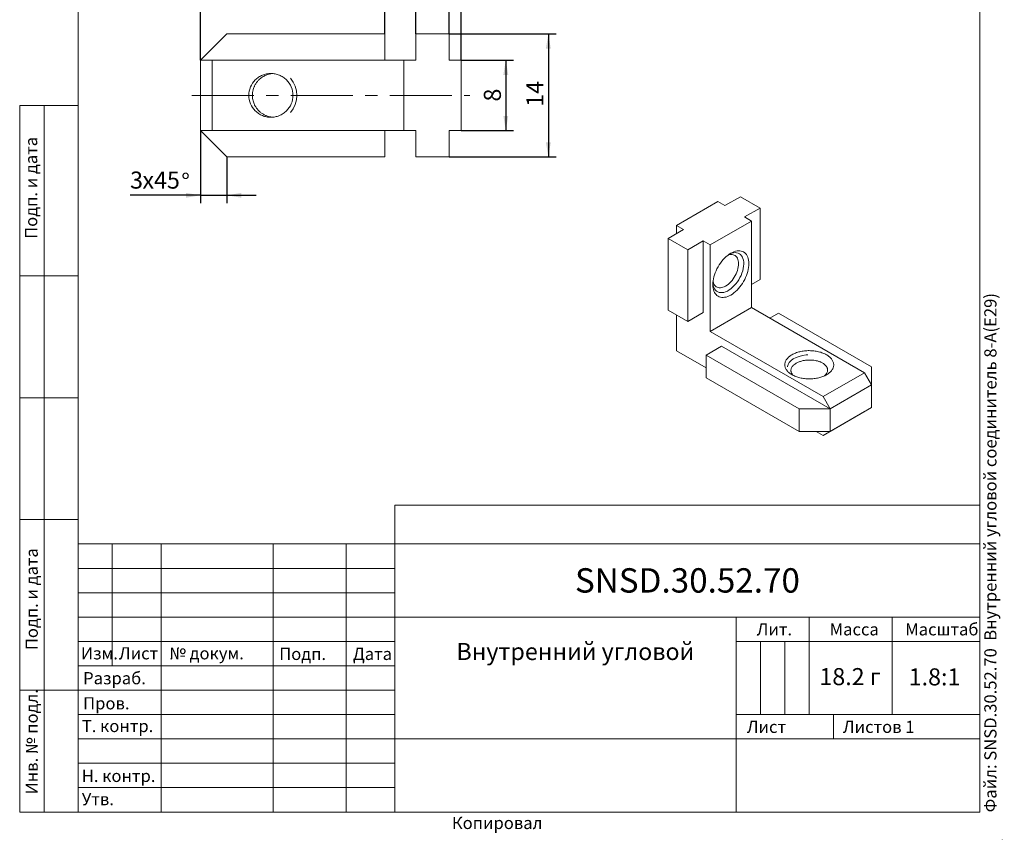
# Model space of a CAD drawing. Units: millimetres. Extents: x 8 to 210, y -1 to 292.
# Drawn here: x 8 to 210, y -1 to 168 of the extents above; entities that cross this region are included whole.
import ezdxf

# ---------------------------------------------------------------- set-up
doc = ezdxf.new("R2010")
doc.units = ezdxf.units.MM
doc.linetypes.add('CENTERX2', pattern=[20.32, 12.7, -2.54, 2.54, -2.54])
doc.layers.add('ГЕОМЕТРИЯ', color=90, linetype='Continuous', lineweight=15)
doc.layers.add('РАЗМЕРЫ', color=2, linetype='Continuous')
doc.layers.add('ТЕКСТ', color=120, linetype='Continuous')
doc.styles.add('SLDTEXTSTYLE0', font='TXT', dxfattribs={"width": 0.7, "bigfont": 'bigfont'})
doc.styles.add('SLDTEXTSTYLE1', font='TXT', dxfattribs={"width": 0.7})
doc.dimstyles.new('SLDDIMSTYLE0', dxfattribs={"dimtxt": 3.5, "dimasz": 3, "dimexe": 0, "dimexo": 0.0625, "dimgap": 0.875, "dimtad": 2, "dimlfac": 0.555556, "dimrnd": 1e-09, "dimzin": 12, "dimdsep": 46, "dimtxsty": 'SLDTEXTSTYLE1', "dimsah": 1, "dimcen": 0.09, "dimadec": 0, "dimazin": 3, "dimtfac": 1, "dimtdec": 3, "dimtofl": 0, "dimtmove": 0, "dimatfit": 3, "dimfxl": 1, "dimfrac": 2, "dimtolj": 1, "dimtzin": 12, "dimarcsym": 0})
doc.dimstyles.new('SLDDIMSTYLE2', dxfattribs={"dimtxt": 3.5, "dimasz": 3, "dimexe": 0, "dimexo": 0.0625, "dimgap": 0.875, "dimtad": 2, "dimdec": 1, "dimlfac": 0.555556, "dimrnd": 1e-09, "dimzin": 12, "dimdsep": 46, "dimtxsty": 'SLDTEXTSTYLE1', "dimsah": 1, "dimcen": 0.09, "dimadec": 0, "dimazin": 3, "dimtfac": 1, "dimtdec": 3, "dimtmove": 0, "dimatfit": 0, "dimfxl": 1, "dimfrac": 2, "dimtolj": 1, "dimtzin": 12, "dimarcsym": 0})
doc.dimstyles.new('SLDDIMSTYLE4', dxfattribs={"dimtxt": 3.5, "dimasz": 3, "dimexe": 0, "dimexo": 0.0625, "dimgap": 0.875, "dimtad": 2, "dimlfac": 0.555556, "dimrnd": 1e-09, "dimzin": 12, "dimdsep": 46, "dimtxsty": 'SLDTEXTSTYLE1', "dimsah": 1, "dimcen": 0.09, "dimadec": 0, "dimazin": 3, "dimtfac": 1, "dimtdec": 3, "dimtmove": 0, "dimatfit": 0, "dimfxl": 1, "dimfrac": 2, "dimtolj": 1, "dimtzin": 12, "dimarcsym": 0})

# ---------------------------------------------------------------- blocks, each defined once
blk = doc.blocks.new('SW_NOTE_0')
at = {"layer": 'ТЕКСТ', "color": 0, "insert": (25.16, 4.5), "char_height": 3.5, "attachment_point": 2, "style": 'SLDTEXTSTYLE0'}
blk.add_mtext('Внутренний угловой', dxfattribs=at)
blk = doc.blocks.new('_D_12')
at = {"layer": 'РАЗМЕРЫ'}
for p, q in [((45.1, 159.25), (45.1, 174.15)), ((82.9, 164.65), (82.9, 174.15)), ((45.1, 172.55), (82.9, 172.55))]:
    blk.add_line(p, q, dxfattribs=at)
for points in [[(45.1, 172.55), (48.1, 172.05), (48.1, 173.05)], [(82.9, 172.55), (79.9, 173.05), (79.9, 172.05)]]:
    blk.add_solid(points, dxfattribs=at)
at = {"layer": 'РАЗМЕРЫ', "insert": (61.82, 177.07), "char_height": 3.5, "attachment_point": 1, "style": 'SLDTEXTSTYLE1'}
blk.add_mtext('21', dxfattribs=at)
blk = doc.blocks.new('_D_13')
at = {"layer": 'РАЗМЕРЫ'}
for p, q in [((98.56, 159.25), (109.35, 159.25)), ((107.75, 159.25), (107.75, 144.85)), ((98.56, 144.85), (109.35, 144.85))]:
    blk.add_line(p, q, dxfattribs=at)
for points in [[(107.75, 159.25), (107.25, 156.25), (108.25, 156.25)], [(107.75, 144.85), (108.25, 147.85), (107.25, 147.85)]]:
    blk.add_solid(points, dxfattribs=at)
at = {"layer": 'РАЗМЕРЫ', "insert": (103.24, 150.79), "char_height": 3.5, "attachment_point": 1, "rotation": 90, "style": 'SLDTEXTSTYLE1'}
blk.add_mtext('8', dxfattribs=at)
blk = doc.blocks.new('_D_14')
at = {"layer": 'РАЗМЕРЫ'}
for p, q in [((89.29, 164.65), (89.29, 173.25)), ((96.13, 164.65), (96.13, 173.25)), ((89.29, 171.65), (96.13, 171.65))]:
    blk.add_line(p, q, dxfattribs=at)
for points in [[(89.29, 171.65), (92.29, 171.15), (92.29, 172.15)], [(96.13, 171.65), (93.13, 172.15), (93.13, 171.15)]]:
    blk.add_solid(points, dxfattribs=at)
at = {"layer": 'РАЗМЕРЫ', "insert": (89.54, 176.17), "char_height": 3.5, "attachment_point": 1, "style": 'SLDTEXTSTYLE1'}
blk.add_mtext('3,8', dxfattribs=at)
blk = doc.blocks.new('_D_15')
at = {"layer": 'РАЗМЕРЫ'}
for p, q in [((96.13, 164.65), (96.13, 173.25)), ((98.56, 159.25), (98.56, 173.25)), ((96.13, 171.65), (90.13, 171.65)), ((96.13, 171.65), (98.56, 171.65)), ((98.56, 171.65), (107.49, 171.65))]:
    blk.add_line(p, q, dxfattribs=at)
for points in [[(96.13, 171.65), (93.13, 172.15), (93.13, 171.15)], [(98.56, 171.65), (101.56, 171.15), (101.56, 172.15)]]:
    blk.add_solid(points, dxfattribs=at)
at = {"layer": 'РАЗМЕРЫ', "insert": (101.51, 176.17), "char_height": 3.5, "attachment_point": 1, "style": 'SLDTEXTSTYLE1'}
blk.add_mtext('1,4', dxfattribs=at)
blk = doc.blocks.new('_D_16')
at = {"layer": 'РАЗМЕРЫ'}
for p, q in [((96.13, 164.65), (118.08, 164.65)), ((116.48, 164.65), (116.48, 139.45)), ((96.13, 139.45), (118.08, 139.45))]:
    blk.add_line(p, q, dxfattribs=at)
for points in [[(116.48, 164.65), (115.98, 161.65), (116.98, 161.65)], [(116.48, 139.45), (116.98, 142.45), (115.98, 142.45)]]:
    blk.add_solid(points, dxfattribs=at)
at = {"layer": 'РАЗМЕРЫ', "insert": (111.97, 149.7), "char_height": 3.5, "attachment_point": 1, "rotation": 90, "style": 'SLDTEXTSTYLE1'}
blk.add_mtext('14', dxfattribs=at)
blk = doc.blocks.new('_D_17')
at = {"layer": 'РАЗМЕРЫ'}
for p, q in [((45.1, 144.85), (45.1, 129.95)), ((50.5, 139.45), (50.5, 129.95)), ((45.1, 131.55), (30.65, 131.55)), ((45.1, 131.55), (50.5, 131.55)), ((50.5, 131.55), (56.5, 131.55))]:
    blk.add_line(p, q, dxfattribs=at)
for points in [[(45.1, 131.55), (42.1, 132.05), (42.1, 131.05)], [(50.5, 131.55), (53.5, 131.05), (53.5, 132.05)]]:
    blk.add_solid(points, dxfattribs=at)
at = {"layer": 'РАЗМЕРЫ', "char_height": 3.5, "attachment_point": 1, "style": 'SLDTEXTSTYLE1'}
for s, insert in [('3', (30.65, 136.42)), ('x45', (33.19, 136.42)), ('%%d', (41.16, 136.07))]:
    blk.add_mtext(s, dxfattribs=dict(at, insert=insert))

msp = doc.modelspace()

# ---------------------------------------------------------------- linework, layer by layer
at = {"color": 7, "linetype": 'Continuous', "lineweight": 15}
for p, q in [((20, 5), (20, 292)), ((205, 5), (205, 292)), ((8, 150), (20, 150)), ((8, 150), (8, 5)), ((13, 150), (13, 5)), ((20, 150), (20, 5)), ((8, 115), (20, 115)), ((8, 90), (20, 90)), ((85, 60), (85, 68)), ((85, 68), (205, 68)), ((205, 68), (205, 60)), ((8, 65), (20, 65)), ((20, 5), (20, 60)), ((20, 60), (205, 60)), ((27, 35), (27, 60)), ((37, 60), (37, 5)), ((60, 60), (60, 5)), ((75, 60), (75, 5)), ((85, 5), (85, 60)), ((205, 5), (205, 60)), ((85, 45), (205, 45)), ((155, 45), (155, 5)), ((170, 25), (170, 45)), ((187, 25), (187, 45)), ((20, 40), (85, 40)), ((155, 40), (205, 40)), ((20, 35), (85, 35)), ((8, 30), (20, 30)), ((155, 25), (205, 25)), ((175, 25), (175, 20)), ((85, 20), (205, 20)), ((8, 5), (20, 5)), ((20, 5), (205, 5)), ((20, 5), (205, 5))]:
    msp.add_line(p, q, dxfattribs=at)
at = {"color": 7, "linetype": 'CENTERX2', "lineweight": 0}
msp.add_line((43.33746, 152.05379), (100.35116, 152.05379), dxfattribs=at)
at = {"color": 7, "linetype": 'Continuous', "lineweight": 0}
for p, q in [((153.64803, 119.48996), (153.75637, 119.54031)), ((165.55943, 96.34033), (165.56608, 96.40773)), ((20, 55), (85, 55)), ((20, 50), (85, 50)), ((20, 45), (85, 45)), ((160, 40), (160, 25)), ((165, 40), (165, 25)), ((20, 30), (85, 30)), ((20, 25), (85, 25)), ((20, 20), (85, 20)), ((20, 15), (85, 15)), ((20, 10), (85, 10))]:
    msp.add_line(p, q, dxfattribs=at)
at = {"color": 7, "linetype": 'Continuous', "lineweight": 0, "flags": 128}
for points in [[(153.75626, 119.54031), (154.11436, 119.67544), (154.46296, 119.75848), (154.79761, 119.78835), (155.11396, 119.76468), (155.40789, 119.68776), (155.67556, 119.5586), (155.91347, 119.37888), (156.11854, 119.15095), (156.28809, 118.87777), (156.4199, 118.56291), (156.51226, 118.21048), (156.56396, 117.82506), (156.57434, 117.41168), (156.54325, 116.97573), (156.4711, 116.5229), (156.35883, 116.05908), (156.2079, 115.59033), (156.02029, 115.12275), (155.79844, 114.66245), (155.54523, 114.21541), (155.26398, 113.78747), (154.95834, 113.38421), (154.63231, 113.01089), (154.29012, 112.67236), (153.93625, 112.37306), (153.57531, 112.11686), (153.212, 111.90713), (152.85106, 111.74658), (152.49719, 111.63732), (152.15501, 111.58077), (151.82897, 111.57767), (151.52333, 111.62804), (151.24208, 111.73125), (150.98888, 111.88595), (150.76702, 112.0901), (150.57941, 112.34107), (150.42848, 112.63557), (150.31621, 112.96976), (150.24406, 113.33929), (150.2219, 113.55508)], [(165.56597, 96.40773), (165.68193, 96.83017), (165.92116, 97.23781), (166.2786, 97.61841), (166.74279, 97.96177), (167.29923, 98.25625), (167.93271, 98.49586), (168.6256, 98.67288), (169.35798, 98.78363), (169.73229, 98.81284)]]:
    msp.add_lwpolyline(points, dxfattribs=at)
at = {"color": 7, "linetype": 'Continuous', "lineweight": 0}
msp.add_arc((59.5136, 152.05377), 5.37779, 318.9013984, 41.099241, dxfattribs=at)
at = {"layer": 'ГЕОМЕТРИЯ'}
for p, q in [((50.49862, 164.65379), (45.09862, 159.25379)), ((50.49862, 164.65379), (82.89862, 164.65379)), ((82.89862, 164.65379), (82.89862, 159.25379)), ((89.28862, 164.65379), (89.28862, 159.25379)), ((89.28862, 164.65379), (96.12862, 164.65379)), ((96.12862, 164.65379), (96.12862, 159.25379)), ((45.09862, 144.85379), (45.09862, 159.25379)), ((45.09862, 159.25379), (47.52862, 159.25379)), ((47.52862, 159.25379), (47.52862, 144.85379)), ((47.52862, 159.25379), (86.85862, 159.25379)), ((86.85862, 159.25379), (86.85862, 144.85379)), ((86.85862, 159.25379), (89.28862, 159.25379)), ((96.12862, 159.25379), (98.55862, 159.25379)), ((98.55862, 159.25379), (98.55862, 144.85379)), ((47.52862, 144.85379), (45.09862, 144.85379)), ((45.09862, 144.85379), (50.49862, 139.45379)), ((47.52862, 144.85379), (86.85862, 144.85379)), ((82.89862, 139.45379), (82.89862, 144.85379)), ((86.85862, 144.85379), (89.28862, 144.85379)), ((89.28862, 139.45379), (89.28862, 144.85379)), ((96.12862, 144.85379), (98.55862, 144.85379)), ((96.12862, 139.45379), (96.12862, 144.85379)), ((50.49862, 139.45379), (82.89862, 139.45379)), ((89.28862, 139.45379), (96.12862, 139.45379)), ((142.78705, 125.35625), (151.27234, 130.2547)), ((152.70423, 129.42808), (151.27234, 130.2547)), ((155.88621, 131.265), (152.70423, 129.42808)), ((159.91672, 128.93824), (155.88621, 131.265)), ((159.91672, 128.93824), (156.73474, 127.10132)), ((159.91672, 114.2405), (159.91672, 128.93824)), ((142.78705, 125.35625), (142.78705, 123.70302)), ((144.21895, 124.52963), (142.78705, 125.35625)), ((149.68135, 121.37626), (158.16663, 126.27471)), ((158.16663, 126.27471), (156.73474, 127.10132)), ((158.16663, 108.51494), (158.16663, 126.27471)), ((141.03696, 122.69272), (144.21895, 124.52963)), ((145.06747, 120.36595), (141.03696, 122.69272)), ((141.03696, 122.69272), (141.03696, 107.99498)), ((145.06747, 120.36595), (148.24945, 122.20287)), ((148.24945, 107.50514), (148.24945, 122.20287)), ((149.68135, 121.37626), (148.24945, 122.20287)), ((149.68135, 103.61649), (149.68135, 121.37626)), ((145.06747, 105.66822), (145.06747, 120.36595)), ((159.91672, 114.2405), (158.16663, 113.2302)), ((141.03696, 107.99498), (145.06747, 105.66822)), ((145.06747, 105.66822), (148.24945, 107.50514)), ((149.68135, 103.61649), (158.16663, 108.51494)), ((181.34205, 95.13606), (158.16663, 108.51494)), ((163.68206, 107.35129), (161.9322, 106.34112)), ((182.77394, 96.32978), (163.68206, 107.35129)), ((142.78705, 106.98468), (142.78705, 99.63521)), ((172.85677, 90.23761), (149.68135, 103.61649)), ((142.78705, 99.63521), (148.83282, 96.14507)), ((148.83282, 98.77901), (152.0148, 100.61593)), ((174.28866, 87.7575), (152.0148, 100.61593)), ((167.9247, 87.7575), (148.83282, 98.77901)), ((148.83282, 98.77901), (148.83282, 94.12473)), ((172.85677, 90.23761), (181.34205, 95.13606)), ((181.34205, 95.13606), (182.77394, 92.65595)), ((182.77394, 92.65595), (182.77394, 96.32978)), ((148.83282, 94.12473), (167.9247, 83.10322)), ((182.77394, 92.65595), (174.28866, 87.7575)), ((182.77394, 88.00166), (182.77394, 92.65595)), ((174.28866, 87.7575), (172.85677, 90.23761)), ((167.9247, 87.7575), (174.28866, 87.7575)), ((167.9247, 83.10322), (167.9247, 87.7575)), ((181.34205, 87.17478), (172.85677, 82.27633)), ((174.28866, 83.10322), (182.77394, 88.00166)), ((174.28866, 87.7575), (174.28866, 83.10322)), ((182.77394, 88.00166), (181.34205, 87.17478)), ((174.28866, 83.10322), (167.9247, 83.10322)), ((171.42441, 83.10322), (172.85677, 82.27633)), ((172.85677, 82.27633), (174.28866, 83.10322))]:
    msp.add_line(p, q, dxfattribs=at)
at = {"layer": 'ГЕОМЕТРИЯ', "flags": 128}
for points in [[(153.92399, 111.08744), (153.60044, 110.91698), (153.27935, 110.78043), (152.96317, 110.67885), (152.6543, 110.613), (152.3551, 110.58339), (152.06783, 110.59024), (151.79469, 110.6335), (151.53776, 110.71284), (151.29899, 110.82765), (151.08019, 110.97707), (150.88304, 111.15995), (150.70903, 111.37491), (150.55949, 111.62031), (150.43555, 111.89427), (150.33817, 112.19472), (150.26807, 112.51937), (150.2258, 112.86575), (150.21168, 113.23121), (150.2258, 113.61299), (150.26807, 114.00817), (150.33817, 114.41375), (150.43555, 114.82664), (150.55949, 115.2437), (150.70903, 115.66175), (150.88304, 116.07761), (151.08019, 116.48812), (151.29899, 116.89016), (151.53776, 117.28065), (151.79469, 117.65664), (152.06783, 118.01526), (152.3551, 118.35378), (152.6543, 118.66962), (152.96317, 118.96039), (153.27935, 119.22386), (153.60044, 119.45803), (153.92399, 119.66112), (154.24753, 119.83159), (154.56862, 119.96814), (154.8848, 120.06972), (155.19367, 120.13557), (155.49288, 120.16518), (155.78014, 120.15833), (156.05328, 120.11507), (156.31021, 120.03573), (156.54899, 119.92092), (156.76778, 119.7715), (156.96493, 119.58862), (157.13894, 119.37366), (157.28848, 119.12826), (157.41242, 118.8543), (157.5098, 118.55385), (157.5799, 118.2292), (157.62217, 117.88282), (157.6363, 117.51736), (157.62217, 117.13558), (157.5799, 116.7404), (157.5098, 116.33482), (157.41242, 115.92193), (157.28848, 115.50487), (157.13894, 115.08682), (156.96493, 114.67096), (156.76778, 114.26044), (156.54899, 113.85841), (156.31021, 113.46791), (156.05328, 113.09193), (155.78014, 112.73331), (155.49288, 112.39479), (155.19367, 112.07895), (154.8848, 111.78818), (154.56862, 111.52471), (154.24753, 111.29054), (153.92399, 111.08744)], [(150.25649, 113.92114), (150.26962, 113.85264), (150.34146, 113.58453), (150.44092, 113.34273), (150.56693, 113.12989), (150.7181, 112.94836), (150.89277, 112.80011), (151.08903, 112.68678), (151.30472, 112.6096), (151.5375, 112.56941), (151.7848, 112.56667), (152.04392, 112.6014), (152.31202, 112.67321), (152.58615, 112.78133), (152.86333, 112.92456), (153.1405, 113.10134), (153.41463, 113.30974), (153.68273, 113.54746), (153.94185, 113.81191), (154.18915, 114.10018), (154.42193, 114.40912), (154.63763, 114.73534), (154.83389, 115.07527), (155.00856, 115.42519), (155.15972, 115.78126), (155.28573, 116.13957), (155.38519, 116.49622), (155.45703, 116.84727), (155.50045, 117.1889), (155.51498, 117.51736), (155.50045, 117.82904), (155.45703, 118.12054), (155.38519, 118.38865), (155.28573, 118.63045), (155.15972, 118.84329), (155.00856, 119.02482), (154.83389, 119.17307), (154.63763, 119.2864), (154.42193, 119.36358), (154.18915, 119.40377), (153.94185, 119.40651), (153.68273, 119.37178), (153.41463, 119.29997), (153.34833, 119.27695)]]:
    msp.add_lwpolyline(points, dxfattribs=at)
at = {"layer": 'ГЕОМЕТРИЯ'}
for points, knots in [([(64.07426, 152.05379), (64.07426, 152.64281), (63.83869, 153.82192), (62.99504, 155.07248), (62.07741, 155.81959), (61.28937, 156.23826), (60.43453, 156.49579), (59.54555, 156.5828), (58.65657, 156.49579), (57.80173, 156.23826), (57.01369, 155.81959), (56.09607, 155.07248), (55.25241, 153.82192), (54.89917, 152.05379), (55.25241, 150.28566), (56.09607, 149.0351), (57.01369, 148.28798), (57.80173, 147.86932), (58.65657, 147.61179), (59.54555, 147.52478), (60.43453, 147.61179), (61.28937, 147.86932), (62.07741, 148.28798), (62.99504, 149.0351), (63.83869, 150.28566), (64.07426, 151.46477), (64.07426, 152.05379)], [0, 0, 0, 0, 0.06215472, 0.124424103, 0.155770828, 0.187155792, 0.218569991, 0.25, 0.281430009, 0.312844208, 0.344229172, 0.375575897, 0.43784528, 0.5, 0.56215472, 0.624424103, 0.655770828, 0.687155792, 0.718569991, 0.75, 0.781430009, 0.812844208, 0.844229172, 0.875575897, 0.93784528, 1, 1, 1, 1]), ([(59.912, 147.57095), (59.89214, 147.57177), (59.76172, 147.57711), (59.52554, 147.61419), (59.1925, 147.68009), (58.86549, 147.77389), (58.45898, 147.92386), (58.00191, 148.14862), (57.50874, 148.47757), (57.06114, 148.86825), (56.66812, 149.31523), (56.3399, 149.80736), (56.03643, 150.4216), (55.80772, 151.17193), (55.73059, 151.95619), (55.77531, 152.63944), (55.89056, 153.21864), (56.07995, 153.77398), (56.33989, 154.30021), (56.66807, 154.79229), (57.02835, 155.20202), (57.39863, 155.53612), (57.7523, 155.79728), (58.13624, 156.0267), (58.50466, 156.20057), (58.86545, 156.33368), (59.19244, 156.42748), (59.52549, 156.49338), (59.76169, 156.53046), (59.89213, 156.53581), (59.912, 156.53662)], [0, 0, 0, 0, 0.0044354713, 0.0291401076, 0.053222697, 0.0802444812, 0.104979627, 0.1499052386, 0.1935892035, 0.2369679342, 0.2821671371, 0.3260494898, 0.3686217744, 0.4347130461, 0.4999201448, 0.543330691, 0.5871331544, 0.6313372533, 0.6739037455, 0.7177860982, 0.7629910922, 0.795306805, 0.828965712, 0.8609698385, 0.895020383, 0.9197493634, 0.9467732025, 0.9708570574, 0.9955602712, 1, 1, 1, 1]), ([(166.46319, 98.82699), (166.69486, 98.96071), (167.07763, 99.14191), (167.64057, 99.33621), (168.0861, 99.45752), (168.55023, 99.5529), (169.02847, 99.62159), (169.51626, 99.6628), (170.00888, 99.67625), (170.50158, 99.6617), (170.98963, 99.61941), (171.46831, 99.54966), (171.93306, 99.45325), (172.37932, 99.33098), (172.80289, 99.18416), (173.19959, 99.01407), (173.56572, 98.82248), (173.89761, 98.61111), (174.19224, 98.3821), (174.44658, 98.13758), (174.65837, 97.87996), (174.82538, 97.61167), (174.9462, 97.33533), (175.01946, 97.05358), (175.04467, 96.76915), (175.02135, 96.48477), (174.94997, 96.20318), (174.83099, 95.92709), (174.66575, 95.65915), (174.45566, 95.40198), (174.20293, 95.15799), (173.90979, 94.92961), (173.57927, 94.71896), (173.21437, 94.52816), (172.81877, 94.35894), (172.39613, 94.21304), (171.95064, 94.09175), (171.4865, 93.99637), (171.00826, 93.92767), (170.52047, 93.88647), (170.02785, 93.87301), (169.53515, 93.88756), (169.0471, 93.92985), (168.56842, 93.9996), (168.10367, 94.09601), (167.65741, 94.21828), (167.23384, 94.36511), (166.83714, 94.53519), (166.47101, 94.72679), (166.13912, 94.93815), (165.84449, 95.16716), (165.59015, 95.41168), (165.37836, 95.6693), (165.21135, 95.9376), (165.09053, 96.21393), (165.01727, 96.49568), (164.99206, 96.78011), (165.01538, 97.06449), (165.08676, 97.34609), (165.20575, 97.62217), (165.37097, 97.89011), (165.58107, 98.14728), (165.83379, 98.39126), (166.12697, 98.61966), (166.34721, 98.76005), (166.46319, 98.82699)], [0, 0, 0, 0, 0.031155213, 0.046754527, 0.062357088, 0.077963787, 0.093575342, 0.1091923, 0.124814982, 0.140443509, 0.156077755, 0.171717397, 0.187361885, 0.2030105, 0.218662351, 0.234316434, 0.249971654, 0.265626874, 0.281280957, 0.296932808, 0.312581423, 0.328225911, 0.343865553, 0.359499799, 0.375128326, 0.390751008, 0.406367966, 0.421979521, 0.43758622, 0.453188781, 0.468788095, 0.484385169, 0.499981103, 0.515577036, 0.53117411, 0.546773425, 0.562375985, 0.577982684, 0.593594239, 0.609211197, 0.62483388, 0.640462406, 0.656096653, 0.671736295, 0.687380782, 0.703029397, 0.718681248, 0.734335332, 0.749990551, 0.765645771, 0.781299854, 0.796951706, 0.81260032, 0.828244808, 0.84388445, 0.859518697, 0.875147223, 0.890769906, 0.906386864, 0.921998419, 0.937605117, 0.953207678, 0.968806992, 0.984404066, 1, 1, 1, 1]), ([(167.3498, 97.09501), (167.23944, 97.02645), (167.01772, 96.88871), (166.74694, 96.65337), (166.5306, 96.40412), (166.37388, 96.14178), (166.27724, 95.86927), (166.24813, 95.61442), (166.2694, 95.38213), (166.32407, 95.18002), (166.41454, 94.97879), (166.53127, 94.80227), (166.62491, 94.68325), (166.6774, 94.63186), (166.68461, 94.62479)], [0, 0, 0, 0, 0.102442402, 0.205806117, 0.310114077, 0.410561185, 0.514113421, 0.620786785, 0.697044418, 0.776471678, 0.851994039, 0.932345474, 0.990700166, 1, 1, 1, 1]), ([(173.10064, 94.48297), (173.16253, 94.5335), (173.31927, 94.66146), (173.50471, 94.88454), (173.66324, 95.14618), (173.75938, 95.41888), (173.78863, 95.67369), (173.76729, 95.90597), (173.71278, 96.10813), (173.62174, 96.30918), (173.50706, 96.48635), (173.37301, 96.64727), (173.23518, 96.78374), (173.07919, 96.91359), (172.89587, 97.04416), (172.67395, 97.17708), (172.43022, 97.29741), (172.19174, 97.39613), (171.9554, 97.47959), (171.7078, 97.5527), (171.37978, 97.63184), (170.97806, 97.70187), (170.49361, 97.74796), (169.99964, 97.75847), (169.50472, 97.73235), (169.0211, 97.67022), (168.48129, 97.55794), (167.89889, 97.37897), (167.532, 97.18924), (167.3498, 97.09501)], [0, 0, 0, 0, 0.02895904, 0.0733298146, 0.1160568078, 0.160104623, 0.2054800667, 0.237917629, 0.27170345, 0.3038282511, 0.3380071864, 0.3628294097, 0.3899551447, 0.41412981, 0.4389261696, 0.4707887528, 0.5026470544, 0.5274448418, 0.5516182368, 0.5787419092, 0.6035703212, 0.648665329, 0.6925140084, 0.7360563028, 0.7814259335, 0.8254737487, 0.8682065562, 0.934548712, 1, 1, 1, 1])]:
    msp.add_open_spline(points, degree=3, knots=knots, dxfattribs=at)

# ---------------------------------------------------------------- block references
at = {"layer": 'ТЕКСТ'}
msp.add_blockref('SW_NOTE_0', (96.86256, 35.18532), dxfattribs=at)

# ---------------------------------------------------------------- texts
at = {"layer": 'ТЕКСТ', "char_height": 2.5, "attachment_point": 1, "rotation": 90, "style": 'SLDTEXTSTYLE0'}
for s, insert in [('Подп. и дата', (9.10157, 122.61763)), ('Файл: SNSD.30.52.70  Внутренний угловой соединитель 8-А(E29)', (205.9375, 4.941)), ('Подп. и дата', (9.21994, 38.22568)), ('Инв. № подл.', (9.20465, 8.60867))]:
    msp.add_mtext(s, dxfattribs=dict(at, insert=insert))
at = {"layer": 'ТЕКСТ'}
for s, insert, char_height, attachment_point, style in [('SNSD.30.52.70', (145.01737, 55.02506), 5, 2, 'SLDTEXTSTYLE1'), ('Лит.', (159.24093, 43.74322), 2.5, 1, 'SLDTEXTSTYLE0'), ('Масса', (174.1974, 43.74322), 2.5, 1, 'SLDTEXTSTYLE0'), ('Масштаб', (189.70647, 43.74322), 2.5, 1, 'SLDTEXTSTYLE0'), ('Изм.', (20.56278, 38.82141), 2.5, 1, 'SLDTEXTSTYLE0'), ('Лист', (28.36464, 38.82141), 2.5, 1, 'SLDTEXTSTYLE0'), ('№ докум.', (38.70726, 38.82141), 2.5, 1, 'SLDTEXTSTYLE0'), ('Подп.', (61.25997, 38.69793), 2.5, 1, 'SLDTEXTSTYLE0'), ('Дата', (76.37889, 38.69793), 2.5, 1, 'SLDTEXTSTYLE0'), ('18.2 г', (178.36862, 34.53261), 3.5, 2, 'SLDTEXTSTYLE0'), ('1.8:1', (195.72662, 34.48261), 3.5, 2, 'SLDTEXTSTYLE1'), ('Разраб.', (21.01841, 33.71106), 2.5, 1, 'SLDTEXTSTYLE0'), ('Пров.', (21.01841, 28.56362), 2.5, 1, 'SLDTEXTSTYLE0'), ('Т. контр.', (20.73795, 23.90192), 2.5, 1, 'SLDTEXTSTYLE0'), ('Лист', (157.20529, 23.72849), 2.5, 1, 'SLDTEXTSTYLE0'), ('Листов 1', (176.92119, 23.72849), 2.5, 1, 'SLDTEXTSTYLE0'), ('Н. контр.', (20.73795, 13.66889), 2.5, 1, 'SLDTEXTSTYLE0'), ('Утв.', (20.73795, 8.89487), 2.5, 1, 'SLDTEXTSTYLE0'), ('Копировал', (96.68022, 4.01143), 2.5, 1, 'SLDTEXTSTYLE0'), ('Версия 3', (209.45769, -0.67117), 0.1, 1, 'SLDTEXTSTYLE0')]:
    msp.add_mtext(s, dxfattribs=dict(at, insert=insert, char_height=char_height, attachment_point=attachment_point, style=style))

# ---------------------------------------------------------------- dimensions: what is measured, and where the dimension line sits
at = {"layer": 'РАЗМЕРЫ'}
for base, p1, p2, dimstyle, picture, middle in [((82.89862, 172.55383), (45.09862, 159.25379), (82.89862, 164.65379), 'SLDDIMSTYLE0', '_D_12', (63.99862, 172.55383)), ((96.12862, 171.65383), (89.28862, 164.65379), (96.12862, 164.65379), 'SLDDIMSTYLE0', '_D_14', (92.70862, 171.65383)), ((98.5586184667, 171.6537895041), (96.1286184667, 164.6537895041), (98.5586184667, 159.2537895041), 'SLDDIMSTYLE2', '_D_15', (104.4972794853, 171.6537895041))]:
    dim = msp.add_linear_dim(base=base, p1=p1, p2=p2, dimstyle=dimstyle, dxfattribs=at)
    dim.commit()
    dim.dimension.update_dxf_attribs({"geometry": picture, "text_midpoint": middle, "dimtype": 160})
for base, p1, p2, picture, middle in [((116.48262, 139.45379), (96.12862, 164.65379), (96.12862, 139.45379), '_D_16', (116.48262, 152.05379)), ((107.75101, 144.85379), (98.55862, 159.25379), (98.55862, 144.85379), '_D_13', (107.75101, 152.05379))]:
    dim = msp.add_linear_dim(base=base, p1=p1, p2=p2, angle=90, dimstyle='SLDDIMSTYLE0', dxfattribs=at)
    dim.commit()
    dim.dimension.update_dxf_attribs({"geometry": picture, "text_midpoint": middle, "dimtype": 160})
dim = msp.add_linear_dim(base=(50.49862, 131.55374), p1=(45.09862, 144.85379), p2=(50.49862, 139.45379), text='<>x45%%d', dimstyle='SLDDIMSTYLE4', dxfattribs=at)
dim.commit()
dim.dimension.update_dxf_attribs({"geometry": '_D_17', "text_midpoint": (37.23701, 131.55374), "dimtype": 160})

doc.saveas('drawing.dxf')
